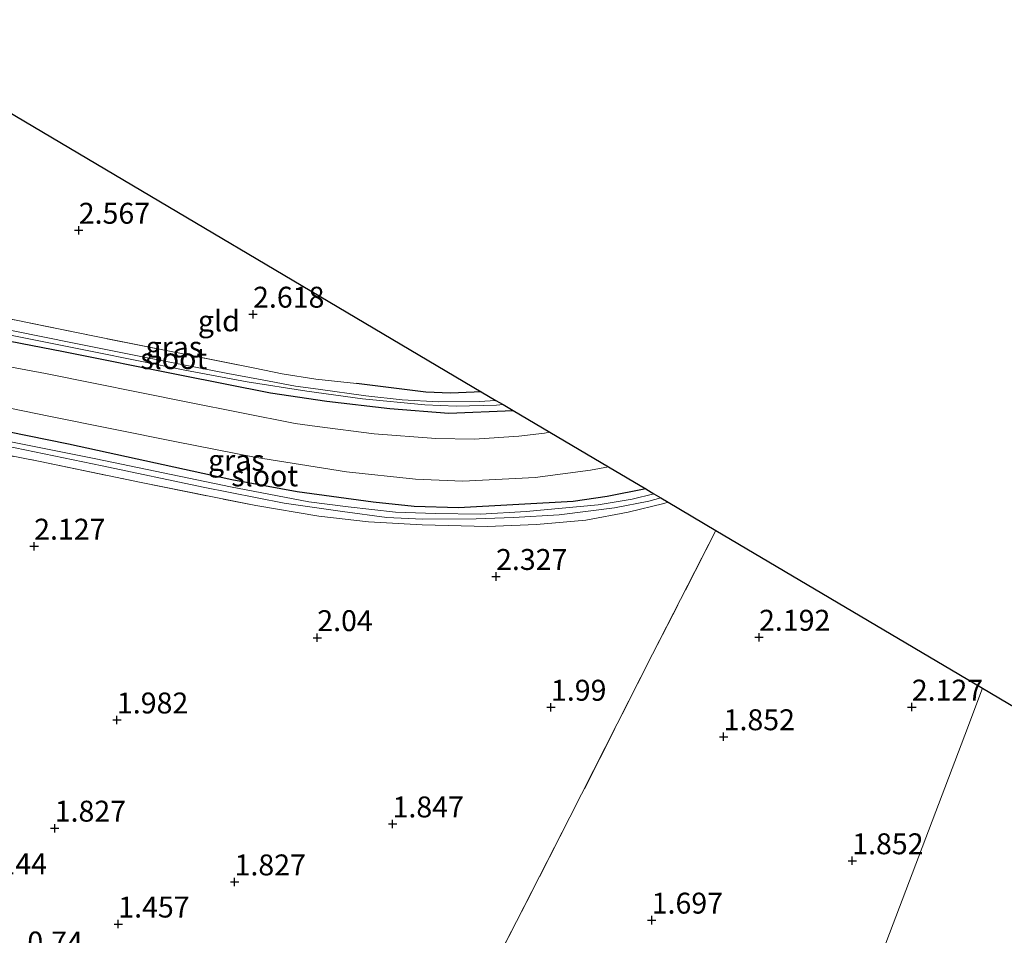
# Model space of a CAD drawing. Units: metres. Extents: x 159996 to 170008, y 537500 to 541182.
# Drawn here: x 163314 to 163432, y 539634 to 539744 of the extents above; entities that cross this region are included whole.
import ezdxf
from ezdxf.enums import TextEntityAlignment as Align

# ---------------------------------------------------------------- set-up
doc = ezdxf.new("R2010")
doc.units = ezdxf.units.M
doc.linetypes.add('IE-TERREINAFSCHEIDING', pattern=[10, 8, -2])
doc.layers.get('0').update_dxf_attribs({"lineweight": 25})
for name, color, linetype in [('B-ME-GW-HOOGTEPUNT-S-B1', 10, 'Continuous'), ('B-ME-GW-INSTEEKWATERGANG-L-B1', 10, 'Continuous'), ('B-ME-KG-KADASTRAAL-OPNAMEDTMGRENS-L-B1', 10, 'Continuous')]:
    doc.layers.add(name, color=color, linetype=linetype)
for name, color, linetype, lineweight in [('B-ME-IE-GRASLAND-GV-B6', 93, 'Continuous', 18), ('B-ME-IE-GRONDWERKLIJN-GROND_INGERICHT-GV-B6', 253, 'Continuous', 18), ('B-ME-IE-HULPGEOMETRIE-L-B1', 53, 'Continuous', 18), ('B-ME-IE-TERREINAFSCHEIDING-RASTERHEKWERK-L-B1', 8, 'IE-TERREINAFSCHEIDING', 18), ('B-ME-OG-WATER-GV-B6', 153, 'Continuous', 18), ('B-ME-VH-VERH_SOORT-BITUMEN-GV-B6', 8, 'IE-TERREINAFSCHEIDING-NATUURLIJK-HOUTWAL', 18)]:
    doc.layers.add(name, color=color, linetype=linetype, lineweight=lineweight)
doc.styles.add('NLCS-ISO', font='NLCS-ISO.TTF')
doc.linetypes.add('IE-TERREINAFSCHEIDING-NATUURLIJK-HOUTWAL', pattern='A,7,-1.5,[67,NLCS.SHX,S=0.75,R=45,X=0,Y=0],-1.5,7,-1.5,[70,NLCS.SHX,S=0.75,R=0,X=0,Y=0],-1.5', length=20)

# ---------------------------------------------------------------- blocks, each defined once
blk = doc.blocks.new('hoogtepunt')
for p, q in [((-0.5, 0), (0.5, 0)), ((0, 0.5), (0, -0.5))]:
    blk.add_line(p, q)

msp = doc.modelspace()

# ---------------------------------------------------------------- linework, layer by layer
at = {"layer": 'B-ME-GW-INSTEEKWATERGANG-L-B1'}
for points in [[(163292.479, 539712.311, 2.559), (163292.354, 539710.891, 2.679), (163292.314, 539710.367, 2.672), (163292.435, 539709.875, 2.634), (163292.955, 539709.328, 2.544), (163294.393, 539708.838, 2.439), (163309.351, 539705.879, 2.499), (163319.654, 539703.857, 2.469), (163333.55, 539701.104, 2.544), (163344.374, 539698.953, 2.574), (163351.091, 539697.929, 2.657), (163358.612, 539697.062, 2.612), (163365.652, 539696.519, 2.552), (163373.345, 539696.827, 2.644)], [(163369.547, 539699.074, 2.585), (163368.677, 539699.013, 2.582), (163365.855, 539698.898, 2.619), (163362.94, 539699.025, 2.597), (163354.64, 539700.054, 2.769)], [(163389.183, 539687.455, 2.79), (163384.56, 539686.54, 2.769), (163380.525, 539685.966, 2.792), (163366.815, 539685.184, 2.844), (163361.527, 539685.362, 2.694), (163356.63, 539685.878, 2.747), (163347.534, 539687.104, 2.702), (163339.769, 539688.537, 2.597), (163320.237, 539692.821, 2.552), (163300.811, 539696.738, 2.394), (163291.095, 539698.727, 2.379), (163290.314, 539698.8, 2.342), (163289.776, 539698.636, 2.342), (163289.325, 539698.381, 2.379), (163288.965, 539697.883, 2.394), (163288.747, 539697.363, 2.364), (163288.717, 539696.866, 2.387), (163288.927, 539696.371, 2.342)]]:
    msp.add_polyline3d(points, dxfattribs=at)
at = {"layer": 'B-ME-IE-GRASLAND-GV-B6'}
for points in [[(163307.693, 539708.901, 2.574), (163323.533, 539705.654, 2.514), (163342.51, 539701.9, 2.484), (163345.756, 539701.204, 2.687), (163349.779, 539700.586, 2.642), (163354.64, 539700.054, 2.769)], [(163312.124, 539706.067, 1.855), (163323.081, 539703.868, 1.803), (163334.153, 539701.658, 1.9), (163341.562, 539700.234, 1.938), (163348.695, 539699.119, 1.863), (163355.361, 539698.203, 1.915), (163362.788, 539697.49, 1.818), (163366.538, 539697.36, 1.803), (163371.362, 539697.469, 1.728), (163372.147, 539697.536, 1.722), (163373.345, 539696.827, 2.644), (163365.652, 539696.519, 2.552), (163358.612, 539697.062, 2.612), (163351.091, 539697.929, 2.657), (163344.374, 539698.953, 2.574), (163333.55, 539701.104, 2.544), (163319.654, 539703.857, 2.469), (163309.351, 539705.879, 2.499)], [(163354.64, 539700.054, 2.769), (163362.94, 539699.025, 2.597), (163365.855, 539698.898, 2.619), (163368.677, 539699.013, 2.582), (163369.547, 539699.074, 2.585), (163371.298, 539698.038, 1.687), (163369.283, 539697.922, 1.72), (163364.452, 539697.875, 1.803), (163360.108, 539698.101, 1.78), (163355.771, 539698.593, 1.863), (163350.044, 539699.378, 1.908), (163347.367, 539699.749, 1.9), (163343.366, 539700.508, 1.878), (163339.266, 539701.244, 1.848), (163329.273, 539703.213, 1.87), (163320.936, 539704.883, 1.81), (163310.068, 539707.08, 1.743)], [(163309.351, 539705.879, 2.499), (163319.654, 539703.857, 2.469), (163333.55, 539701.104, 2.544), (163344.374, 539698.953, 2.574), (163351.091, 539697.929, 2.657), (163358.612, 539697.062, 2.612), (163365.652, 539696.519, 2.552), (163373.345, 539696.827, 2.644), (163377.748, 539694.221, 2.774), (163377.111, 539694.139, 2.769), (163374.015, 539693.763, 2.799), (163368.677, 539693.391, 2.784), (163364.134, 539693.48, 2.769), (163356.765, 539694.022, 2.769), (163349.938, 539694.907, 2.807), (163347.297, 539695.294, 2.769), (163334.49, 539697.833, 2.672), (163317.479, 539701.235, 2.664), (163301.012, 539704.32, 2.499)], [(163300.008, 539699.809, 2.612), (163317.884, 539696.154, 2.657), (163333.133, 539693.091, 2.732), (163342.453, 539691.245, 2.897), (163353.457, 539689.507, 2.904), (163361.69, 539688.623, 2.972), (163367.341, 539688.373, 2.964), (163375.972, 539688.839, 2.927), (163382.568, 539689.713, 2.882), (163384.743, 539690.082, 2.917)], [(163300.811, 539696.738, 2.394), (163320.237, 539692.821, 2.552), (163339.769, 539688.537, 2.597), (163347.534, 539687.104, 2.702), (163356.63, 539685.878, 2.747), (163361.527, 539685.362, 2.694), (163366.815, 539685.184, 2.844), (163380.525, 539685.966, 2.792), (163384.56, 539686.54, 2.769), (163389.183, 539687.455, 2.79)], [(163384.743, 539690.082, 2.917), (163389.183, 539687.455, 2.79), (163384.56, 539686.54, 2.769), (163380.525, 539685.966, 2.792), (163366.815, 539685.184, 2.844), (163361.527, 539685.362, 2.694), (163356.63, 539685.878, 2.747), (163347.534, 539687.104, 2.702), (163339.769, 539688.537, 2.597), (163320.237, 539692.821, 2.552), (163300.811, 539696.738, 2.394)], [(163389.183, 539687.455, 2.79), (163390.15, 539686.882, 1.707), (163387.579, 539686.25, 1.758), (163383.506, 539685.571, 1.78), (163374.901, 539684.766, 1.833), (163369.431, 539684.442, 1.833), (163364.079, 539684.524, 1.75), (163359.288, 539684.672, 1.683), (163353.655, 539685.304, 1.75), (163348.948, 539685.93, 1.75), (163339.573, 539687.706, 1.758), (163323.504, 539691.066, 1.878), (163312.768, 539693.215, 1.758)], [(163312.726, 539692.602, 1.6), (163324.274, 539690.22, 1.623), (163336.324, 539687.655, 1.66), (163346.017, 539685.764, 1.623), (163352.957, 539684.779, 1.683), (163358.258, 539684.057, 1.668), (163362.523, 539683.861, 1.728), (163368.928, 539683.876, 1.803), (163373.389, 539684.057, 1.803), (163378.859, 539684.381, 1.803), (163385.435, 539685.202, 1.713), (163389.557, 539686.014, 1.765), (163390.992, 539686.384, 1.743), (163391.866, 539685.867, 2.515), (163391.353, 539685.728, 2.514), (163387.083, 539684.671, 2.507), (163382.042, 539683.713, 2.484), (163376.123, 539683.222, 2.417), (163370.228, 539682.963, 2.507), (163362.468, 539683.168, 2.357), (163356.055, 539683.544, 2.387), (163350.139, 539684.218, 2.402), (163342.636, 539685.467, 2.394), (163328.918, 539688.216, 2.439), (163316.848, 539690.728, 2.394), (163305.873, 539692.873, 2.357)]]:
    msp.add_polyline3d(points, dxfattribs=at)
at = {"layer": 'B-ME-IE-GRONDWERKLIJN-GROND_INGERICHT-GV-B6'}
for points in [[(163369.547, 539699.074, 2.585), (163368.677, 539699.013, 2.582), (163365.855, 539698.898, 2.619), (163362.94, 539699.025, 2.597), (163354.64, 539700.054, 2.769), (163349.779, 539700.586, 2.642), (163345.756, 539701.204, 2.687), (163342.51, 539701.9, 2.484), (163323.533, 539705.654, 2.514), (163307.693, 539708.901, 2.574), (163292.479, 539712.311, 2.559), (163299.341, 539720.534, 2.627), (163309.937, 539732.879, 2.627), (163310.761, 539733.862, 2.64), (163369.547, 539699.074, 2.585)], [(163283.378, 539697.481, 2.334), (163288.927, 539696.371, 2.342), (163292.017, 539695.822, 2.304), (163305.873, 539692.873, 2.357), (163316.848, 539690.728, 2.394), (163328.918, 539688.216, 2.439), (163342.636, 539685.467, 2.394), (163350.139, 539684.218, 2.402), (163356.055, 539683.544, 2.387), (163362.468, 539683.168, 2.357), (163370.228, 539682.963, 2.507), (163376.123, 539683.222, 2.417), (163382.042, 539683.713, 2.484), (163387.083, 539684.671, 2.507), (163391.353, 539685.728, 2.514), (163391.866, 539685.867, 2.515), (163397.574, 539682.489, 2.378), (163390.007, 539667.704, 2.154), (163380.13, 539648.252, 1.794), (163370.136, 539628.722, 1.674)], [(163429.407, 539663.651, 2.235), (163427.294, 539658.054, 2.22), (163407.356, 539605.533, 1.352), (163403.065, 539593.878, 0.488), (163382.828, 539600.933, 0.4), (163372.865, 539604.657, 0.475), (163366.029, 539607.226, 0.413), (163360.341, 539609.487, 0.46), (163361.631, 539611.822, 0.887), (163363.034, 539614.544, 1.157), (163366.264, 539620.912, 1.509), (163370.136, 539628.722, 1.674), (163380.13, 539648.252, 1.794), (163390.007, 539667.704, 2.154), (163397.574, 539682.489, 2.378), (163429.407, 539663.651, 2.235)], [(163509.852, 539621.795, 2.319), (163507.286, 539617.782, 2.313), (163498.242, 539603.684, 2.208), (163491.713, 539593.296, 1.975), (163485.297, 539583.195, 1.75), (163480.727, 539575.261, 1.638), (163475.668, 539564.814, 1.055), (163474.434, 539565.329, 1.022), (163470.911, 539566.866, 0.887), (163468.252, 539567.756, 0.588), (163468.533, 539568.987, 0.55), (163468.439, 539570.044, 0.588), (163458.606, 539573.647, 0.513), (163436.986, 539581.572, 0.488), (163426.669, 539585.196, 0.4), (163415.372, 539589.234, 0.5), (163403.065, 539593.878, 0.488), (163407.356, 539605.533, 1.352), (163427.294, 539658.054, 2.22), (163429.407, 539663.651, 2.235), (163473.306, 539637.674, 2.325), (163509.852, 539621.795, 2.319)]]:
    msp.add_polyline3d(points, dxfattribs=at)
at = {"layer": 'B-ME-IE-HULPGEOMETRIE-L-B1'}
msp.add_polyline3d([(163341.188, 539429.986, -0.35), (163346.873, 539445.045, -0.35), (163347.675, 539447.168, 0.054), (163348.745, 539450.003, 1.464), (163348.864, 539450.317, 1.456), (163348.982, 539450.632, 1.448), (163349.567, 539452.18, 0.622), (163350.235, 539453.948, 0.63), (163351.312, 539456.801, 0.264), (163401.418, 539589.516, 0.305), (163401.957, 539590.943, -0.366), (163402.665, 539592.82, -0.366), (163403.065, 539593.878, 0.488), (163407.356, 539605.533, 1.352), (163427.294, 539658.054, 2.22), (163429.407, 539663.651, 2.235)], dxfattribs=at)
at = {"layer": 'B-ME-IE-TERREINAFSCHEIDING-RASTERHEKWERK-L-B1'}
for points in [[(163354.64, 539700.054, 2.769), (163349.779, 539700.586, 2.642), (163345.756, 539701.204, 2.687), (163342.51, 539701.9, 2.484), (163323.533, 539705.654, 2.514), (163307.693, 539708.901, 2.574), (163292.479, 539712.311, 2.559)], [(163288.927, 539696.371, 2.342), (163292.017, 539695.822, 2.304), (163305.873, 539692.873, 2.357), (163316.848, 539690.728, 2.394), (163328.918, 539688.216, 2.439), (163342.636, 539685.467, 2.394), (163350.139, 539684.218, 2.402), (163356.055, 539683.544, 2.387), (163362.468, 539683.168, 2.357), (163370.228, 539682.963, 2.507), (163376.123, 539683.222, 2.417), (163382.042, 539683.713, 2.484), (163387.083, 539684.671, 2.507), (163391.353, 539685.728, 2.514), (163391.866, 539685.867, 2.515)], [(163397.574, 539682.489, 2.378), (163390.007, 539667.704, 2.154), (163380.13, 539648.252, 1.794), (163370.136, 539628.722, 1.674), (163366.264, 539620.912, 1.509), (163363.034, 539614.544, 1.157), (163361.631, 539611.822, 0.887), (163360.341, 539609.487, 0.46)]]:
    msp.add_polyline3d(points, dxfattribs=at)
at = {"layer": 'B-ME-KG-KADASTRAAL-OPNAMEDTMGRENS-L-B1'}
for points in [[(163060.26, 539720.083, 0.608), (163164.729, 539734.934, 0.85), (163165.806, 539735.087, 1.094), (163173.218, 539736.14, 1.103), (163294.459, 539743.509, 2.573), (163310.761, 539733.862, 2.64), (163369.547, 539699.074, 2.585), (163371.298, 539698.038, 1.687), (163372.147, 539697.536, 1.722), (163373.345, 539696.827, 2.644), (163377.748, 539694.221, 2.774), (163384.743, 539690.082, 2.917), (163389.183, 539687.455, 2.79), (163390.15, 539686.882, 1.707), (163390.992, 539686.384, 1.743), (163391.866, 539685.867, 2.515), (163397.574, 539682.489, 2.378), (163429.407, 539663.651, 2.235)], [(163429.407, 539663.651, 2.235), (163473.306, 539637.674, 2.325), (163509.852, 539621.795, 2.319), (163510.34, 539621.583, 2.155), (163559.282, 539600.319, 2.209), (163570.433, 539595.474, 2.115), (163608.614, 539574.039, 1.823), (163620.127, 539566.646, 1.771), (163639.251, 539554.364, 1.736), (163711.23, 539508.139, 0.967), (163754.639, 539480.262, 0.645), (163757.56, 539478.257, 0.6)]]:
    msp.add_polyline3d(points, dxfattribs=at)
at = {"layer": 'B-ME-OG-WATER-GV-B6'}
for points in [[(163310.068, 539707.08, 1.743), (163320.936, 539704.883, 1.81), (163329.273, 539703.213, 1.87), (163339.266, 539701.244, 1.848), (163343.366, 539700.508, 1.878), (163347.367, 539699.749, 1.9), (163350.044, 539699.378, 1.908), (163355.771, 539698.593, 1.863), (163360.108, 539698.101, 1.78), (163364.452, 539697.875, 1.803), (163369.283, 539697.922, 1.72), (163371.298, 539698.038, 1.687)], [(163371.298, 539698.038, 1.687), (163372.147, 539697.536, 1.722), (163371.362, 539697.469, 1.728), (163366.538, 539697.36, 1.803), (163362.788, 539697.49, 1.818), (163355.361, 539698.203, 1.915), (163348.695, 539699.119, 1.863), (163341.562, 539700.234, 1.938), (163334.153, 539701.658, 1.9), (163323.081, 539703.868, 1.803), (163312.124, 539706.067, 1.855)], [(163312.768, 539693.215, 1.758), (163323.504, 539691.066, 1.878), (163339.573, 539687.706, 1.758), (163348.948, 539685.93, 1.75), (163353.655, 539685.304, 1.75), (163359.288, 539684.672, 1.683), (163364.079, 539684.524, 1.75), (163369.431, 539684.442, 1.833), (163374.901, 539684.766, 1.833), (163383.506, 539685.571, 1.78), (163387.579, 539686.25, 1.758), (163390.15, 539686.882, 1.707)], [(163390.15, 539686.882, 1.707), (163390.992, 539686.384, 1.743), (163389.557, 539686.014, 1.765), (163385.435, 539685.202, 1.713), (163378.859, 539684.381, 1.803), (163373.389, 539684.057, 1.803), (163368.928, 539683.876, 1.803), (163362.523, 539683.861, 1.728), (163358.258, 539684.057, 1.668), (163352.957, 539684.779, 1.683), (163346.017, 539685.764, 1.623), (163336.324, 539687.655, 1.66), (163324.274, 539690.22, 1.623), (163312.726, 539692.602, 1.6)]]:
    msp.add_polyline3d(points, dxfattribs=at)
at = {"layer": 'B-ME-VH-VERH_SOORT-BITUMEN-GV-B6'}
for points in [[(163301.012, 539704.32, 2.499), (163317.479, 539701.235, 2.664), (163334.49, 539697.833, 2.672), (163347.297, 539695.294, 2.769), (163349.938, 539694.907, 2.807), (163356.765, 539694.022, 2.769), (163364.134, 539693.48, 2.769), (163368.677, 539693.391, 2.784), (163374.015, 539693.763, 2.799), (163377.111, 539694.139, 2.769), (163377.748, 539694.221, 2.774)], [(163377.748, 539694.221, 2.774), (163384.743, 539690.082, 2.917), (163382.568, 539689.713, 2.882), (163375.972, 539688.839, 2.927), (163367.341, 539688.373, 2.964), (163361.69, 539688.623, 2.972), (163353.457, 539689.507, 2.904), (163342.453, 539691.245, 2.897), (163333.133, 539693.091, 2.732), (163317.884, 539696.154, 2.657), (163300.008, 539699.809, 2.612)]]:
    msp.add_polyline3d(points, dxfattribs=at)

# ---------------------------------------------------------------- block references
at = {"layer": 'B-ME-GW-HOOGTEPUNT-S-B1', "rotation": 90}
for p in [(163321.469, 539718.354, 2.567), (163321.469, 539718.354, 2.567), (163342.287, 539708.328, 2.618), (163342.287, 539708.328, 2.618), (163316.143, 539680.62, 2.127), (163316.143, 539680.62, 2.127), (163371.312, 539677.001, 2.327), (163371.312, 539677.001, 2.327), (163349.955, 539669.692, 2.04), (163349.955, 539669.692, 2.04), (163402.715, 539669.739, 2.192), (163402.715, 539669.739, 2.192), (163377.865, 539661.381, 1.99), (163377.865, 539661.381, 1.99), (163420.964, 539661.395, 2.127), (163420.964, 539661.395, 2.127), (163326.028, 539659.859, 1.982), (163326.028, 539659.859, 1.982), (163398.486, 539657.854, 1.852), (163398.486, 539657.854, 1.852), (163318.597, 539646.935, 1.827), (163318.597, 539646.935, 1.827), (163358.946, 539647.444, 1.847), (163358.946, 539647.444, 1.847), (163413.843, 539643.039, 1.852), (163413.843, 539643.039, 1.852), (163340.077, 539640.516, 1.827), (163340.077, 539640.516, 1.827), (163326.186, 539635.483, 1.457), (163326.186, 539635.483, 1.457), (163389.895, 539635.951, 1.697), (163389.895, 539635.951, 1.697)]:
    msp.add_blockref('hoogtepunt', p, dxfattribs=at)

# ---------------------------------------------------------------- texts
at = {"layer": 'B-ME-GW-HOOGTEPUNT-S-B1', "ltscale": 0.2, "style": 'NLCS-ISO'}
for s, p in [('2.567', (163321.469, 539718.354, 2.567)), ('2.567', (163321.469, 539718.354, 2.567)), ('2.618', (163342.287, 539708.328, 2.618)), ('2.618', (163342.287, 539708.328, 2.618)), ('2.127', (163316.143, 539680.62, 2.127)), ('2.127', (163316.143, 539680.62, 2.127)), ('2.327', (163371.312, 539677.001, 2.327)), ('2.327', (163371.312, 539677.001, 2.327)), ('2.04', (163349.955, 539669.692, 2.04)), ('2.04', (163349.955, 539669.692, 2.04)), ('2.192', (163402.715, 539669.739, 2.192)), ('2.192', (163402.715, 539669.739, 2.192)), ('1.99', (163377.865, 539661.381, 1.99)), ('1.99', (163377.865, 539661.381, 1.99)), ('2.127', (163420.964, 539661.395, 2.127)), ('2.127', (163420.964, 539661.395, 2.127)), ('1.982', (163326.028, 539659.859, 1.982)), ('1.982', (163326.028, 539659.859, 1.982)), ('1.852', (163398.486, 539657.854, 1.852)), ('1.852', (163398.486, 539657.854, 1.852)), ('1.827', (163318.597, 539646.935, 1.827)), ('1.827', (163318.597, 539646.935, 1.827)), ('1.847', (163358.946, 539647.444, 1.847)), ('1.847', (163358.946, 539647.444, 1.847)), ('1.852', (163413.843, 539643.039, 1.852)), ('1.852', (163413.843, 539643.039, 1.852)), ('1.144', (163309.16, 539640.641, 1.144)), ('1.144', (163309.16, 539640.641, 1.144)), ('1.827', (163340.077, 539640.516, 1.827)), ('1.827', (163340.077, 539640.516, 1.827)), ('1.697', (163389.895, 539635.951, 1.697)), ('1.697', (163389.895, 539635.951, 1.697)), ('1.457', (163326.186, 539635.483, 1.457)), ('1.457', (163326.186, 539635.483, 1.457)), ('0.74', (163315.332, 539631.308, 0.74)), ('0.74', (163315.332, 539631.308, 0.74))]:
    msp.add_text(s, height=2.5, dxfattribs=at).set_placement(p, align=Align.BOTTOM_LEFT)
at = {"layer": 'B-ME-IE-GRASLAND-GV-B6', "ltscale": 0.2, "style": 'NLCS-ISO'}
for p in [(163332.829, 539704.415), (163340.292, 539690.882)]:
    msp.add_text('gras', height=2.5, dxfattribs=at).set_placement(p, align=Align.MIDDLE_CENTER)
at = {"layer": 'B-ME-IE-GRONDWERKLIJN-GROND_INGERICHT-GV-B6', "ltscale": 0.2, "style": 'NLCS-ISO'}
msp.add_text('gld', height=2.5, dxfattribs=at).set_placement((163338.2, 539707.531), align=Align.MIDDLE_CENTER)
at = {"layer": 'B-ME-OG-WATER-GV-B6', "ltscale": 0.2, "style": 'NLCS-ISO'}
for p in [(163332.817, 539703.031), (163343.672, 539689.022)]:
    msp.add_text('sloot', height=2.5, dxfattribs=at).set_placement(p, align=Align.MIDDLE_CENTER)

doc.saveas('drawing.dxf')
